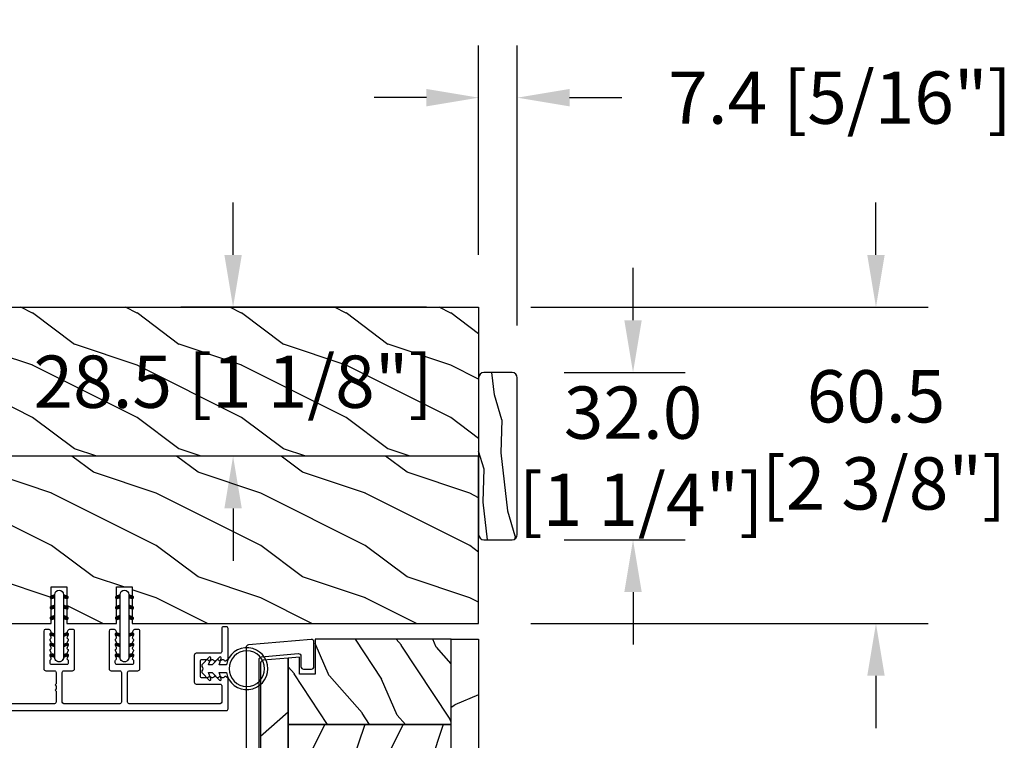
# Model space of a CAD drawing. Units: millimetres. Extents: x 986 to 32820, y -2000 to 1288.
# Drawn here: x 25178 to 25366, y -1116 to -978 of the extents above; entities that cross this region are included whole.
import ezdxf

# ---------------------------------------------------------------- set-up
doc = ezdxf.new("R2010")
doc.units = ezdxf.units.MM
doc.header["$MEASUREMENT"] = 0
doc.header["$PDMODE"] = 3
doc.layers.add('Colonial sash-Volet colonial', color=4, linetype='Continuous')
doc.layers.add('Dimensions-Cotes', color=7, linetype='Continuous')
doc.styles.add('Century-10', font='GOTHIC.TTF', dxfattribs={"height": 10})
doc.dimstyles.new('1-1', dxfattribs={"dimtxt": 10, "dimasz": 10, "dimexe": 10, "dimexo": 10, "dimgap": 10, "dimtad": 0, "dimtih": 1, "dimtoh": 1, "dimdec": 1, "dimzin": 0, "dimdsep": 46, "dimtxsty": 'Century-10', "dimcen": 0, "dimadec": 1, "dimazin": 0, "dimtfac": 1, "dimtdec": 1, "dimtofl": 0, "dimtmove": 0, "dimatfit": 3, "dimfxl": 0, "dimtolj": 1, "dimtzin": 0, "dimarcsym": 0})
pattern_1 = [(336.8699, (-437.635814425488, -186.4328445258556), (-48.48076309845399, 23.97114117833321), [7.5, -67.5]), (326.5651, (-438.238700108458, -176.3886158917957), (20.49039175088132, -5.490360297625257), [16.77051, -16.77051]), (318.4349, (-431.7435095800747, -172.6386158917957), (27.99036357346829, -18.48077973489104), [9.486839999999992, -37.94732999999997])]
pattern_2 = [(216.8699, (-415.6454333687214, -169.1289969485622), (44.99999876736678, 30.00000184894975), [7.5, -67.5]), (206.5651, (-406.6454333687214, -173.6289969485622), (-14.99998736911361, -15.00001964094571), [16.77051, -16.77051]), (198.4349, (-406.6454333687214, -181.1289969485622), (-30.00000651889442, -14.99997604834062), [9.48684, -37.94733])]

# ---------------------------------------------------------------- blocks, each defined once
blk = doc.blocks.new('D-172')
h = blk.add_hatch()
h.set_pattern_fill('WOOD1', color=1, scale=10, angle=340, style=0, pattern_type=2)
h.set_pattern_definition([(196.8699, (-7.300613360953882, -43.69715782126004), (35.03118113947843, 8.533249555301328), [5, -45]), (186.5651, (-2.688518066215437, -48.56835654357178), (-12.81712420674799, -5.97673995891528), [11.18033999999999, -11.18033999999999]), (178.4349, (-4.398618782843783, -53.26681964750132), (-22.21405247151286, -2.556506850151862), [6.32456, -25.29822])])
edge = h.paths.add_edge_path()
edge.add_line((1.000000000000002, -5), (31, -5))
edge.add_arc((31, -4), 1, 270, 360)
edge.add_line((32, -4), (32, 1.4))
edge.add_arc((31, 1.4), 1, 0, 90)
edge.add_line((31, 2.4), (1, 2.400000000000007))
edge.add_arc((1, 1.400000000000007), 1, 90, 180)
edge.add_line((0, 1.400000000000007), (1.77635683940025e-15, -4))
edge.add_arc((1.000000000000002, -4), 1, 180, 270)
at = {"color": 4}
blk.add_lwpolyline([(1.000000000000002, -5), (31, -5, 0.414213562373095), (32, -4), (32, 1.4, 0.414213562373095), (31, 2.4), (1, 2.400000000000007, 0.414213562373095), (0, 1.400000000000007), (1.77635683940025e-15, -4, 0.414213562373095)], format="xyb", close=True, dxfattribs=at)
blk = doc.blocks.new('PB-048-2')
h = blk.add_hatch()
h.set_pattern_fill('WOOD1', color=1, scale=20, style=0, pattern_type=2)
h.set_pattern_definition([(216.8699, (-8.349889436578309, -135.5159988401757), (59.99999835648904, 40.00000246526633), [10, -90]), (206.5651, (3.650110563421691, -141.5159988401757), (-19.99998315881815, -20.00002618792761), [22.36068, -22.36068]), (198.4349, (3.650110563421691, -151.5159988401757), (-40.00000869185922, -19.99996806445416), [12.64912, -50.59644])])
h.paths.add_polyline_path([(100.7448576658176, 32), (100.7448576658176, 24.99999999999955), (97.74485766581765, 24.99999999999955), (97.74485766581765, 31.99999999999955), (88.24485766581765, 32), (88.24485766581765, 24.99999999999955), (85.24485766581765, 24.99999999999955), (85.24485766581765, 31.99999999999955), (75.74485766581765, 32), (75.74485766581765, 24.99999999999955), (72.74485766581765, 24.99999999999955), (72.74485766581765, 31.99999999999955), (-7.44648787076585e-12, 32), (-1.56319401867222e-12, 6.599999999999994), (18.29999999999792, 6.599999999999994), (18.29999999999798, -3.552713678800501e-15), (166.9999999999998, 0), (166.9999999999998, 32)])
at = {"color": 4}
blk.add_lwpolyline([(-1.56319401867222e-12, 6.599999999999994), (-7.474909580196254e-12, 32), (72.74485766581765, 31.99999999999955), (72.74485766581765, 24.99999999999955), (75.74485766581765, 24.99999999999955), (75.74485766581765, 32), (85.24485766581765, 31.99999999999955), (85.24485766581765, 24.99999999999955), (88.24485766581765, 24.99999999999955), (88.24485766581765, 32), (97.74485766581765, 31.99999999999955), (97.74485766581765, 24.99999999999955), (100.7448576658176, 24.99999999999955), (100.7448576658176, 32), (166.9999999999998, 32), (166.9999999999998, 0), (18.29999999999799, 0), (18.29999999999791, 6.599999999999994)], close=True, dxfattribs=at)
blk = doc.blocks.new('D-072')
for points in [[(-0.7077034603641437, 5.741188682878466, 1), (-0.538412126510309, 5.276064565806585), (1.648459146963432e-12, 5.472030553624684), (1.875832822406664e-12, 5.998771677138528)], [(2.407703460367657, 5.741188682878466, -1), (2.238412126513822, 5.276064565806585), (1.700000000001864, 5.472030553624684), (1.700000000001637, 5.998771677138528)], [(-0.7077034603647121, 3.741188682877898, 1), (-0.5384121265108774, 3.276064565806017), (1.080024958355352e-12, 3.472030553624116), (1.307398633798584e-12, 3.99877167713796)], [(2.407703460367088, 3.741188682877898, -1), (2.238412126513253, 3.276064565806017), (1.700000000001296, 3.472030553624116), (1.700000000001069, 3.99877167713796)], [(-0.7077034603647121, 1.741188682877898, 1), (-0.5384121265108774, 1.276064565806017), (1.080024958355352e-12, 1.472030553624116), (1.307398633798584e-12, 1.99877167713796)], [(2.407703460367088, 1.741188682877898, -1), (2.238412126513253, 1.276064565806017), (1.700000000001296, 1.472030553624116), (1.700000000001069, 1.99877167713796)], [(-0.7077034603647121, -1.74118868287804, -1), (-0.5384121265108774, -1.276064565806159), (1.080024958355352e-12, -1.472030553624258), (1.307398633798584e-12, -1.998771677138102)], [(2.407703460367088, -1.74118868287804, 1), (2.238412126513253, -1.276064565806159), (1.700000000001296, -1.472030553624258), (1.700000000001069, -1.998771677138102)], [(-0.7077034603647121, -3.74118868287804, -1), (-0.5384121265108774, -3.276064565806159), (1.080024958355352e-12, -3.472030553624258), (1.307398633798584e-12, -3.998771677138102)], [(2.407703460367088, -3.74118868287804, 1), (2.238412126513253, -3.276064565806159), (1.700000000001296, -3.472030553624258), (1.700000000001069, -3.998771677138102)], [(-0.7077034603641437, -5.741188682878608, -1), (-0.538412126510309, -5.276064565806728), (1.648459146963432e-12, -5.472030553624826), (1.875832822406664e-12, -5.99877167713867)], [(2.407703460367657, -5.741188682878608, 1), (2.238412126513822, -5.276064565806728), (1.700000000001864, -5.472030553624826), (1.700000000001637, -5.99877167713867)]]:
    blk.add_hatch(color=2).paths.add_polyline_path(points)
at = {"color": 2}
for points in [[(1.762145984685048e-12, 5.9987716771385), (-0.7077034603641437, 5.741188682878466, 1.000000000000649), (-0.538412126509968, 5.276064565806713), (1.648459146963432e-12, 5.47203055362467)], [(1.700000000001523, 5.47203055362494), (2.238412126514845, 5.276064565806529, 0.9999999999986194), (2.407703460368452, 5.741188682877542), (1.700000000001751, 5.998771677137789)], [(1.193711796076968e-12, 3.998771677137235), (-0.707703460364371, 3.741188682876079, 0.9999999999996753), (-0.5384121265108774, 3.276064565805179), (1.193711796076968e-12, 3.472030553623348)], [(1.700000000000841, 3.472030553625764), (2.238412126514163, 3.276064565807182, 1.000000000000649), (2.407703460368452, 3.74118868287848), (1.700000000000841, 3.998771677139509)], [(1.193711796076968e-12, 1.998771677137235), (-0.707703460364371, 1.741188682876079, 0.9999999999996753), (-0.5384121265108774, 1.276064565805179), (1.193711796076968e-12, 1.472030553623348)], [(1.700000000000841, 1.472030553625764), (2.238412126514163, 1.276064565807182, 1.000000000000649), (2.407703460368452, 1.74118868287848), (1.700000000000841, 1.998771677139509)], [(1.193711796076968e-12, -1.998771677137377), (-0.707703460364371, -1.741188682876221, -0.9999999999996753), (-0.5384121265108774, -1.276064565805321), (1.193711796076968e-12, -1.47203055362349)], [(1.700000000000841, -1.472030553625906), (2.238412126514163, -1.276064565807324, -1.000000000000649), (2.407703460368452, -1.741188682878622), (1.700000000000841, -1.998771677139651)], [(1.193711796076968e-12, -3.998771677137377), (-0.707703460364371, -3.741188682876221, -0.9999999999996753), (-0.5384121265108774, -3.276064565805321), (1.193711796076968e-12, -3.47203055362349)], [(1.700000000000841, -3.472030553625906), (2.238412126514163, -3.276064565807324, -1.000000000000649), (2.407703460368452, -3.741188682878622), (1.700000000000841, -3.998771677139651)], [(1.762145984685048e-12, -5.998771677138642), (-0.7077034603641437, -5.741188682878608, -1.000000000000649), (-0.538412126509968, -5.276064565806855), (1.648459146963432e-12, -5.472030553624812)], [(1.700000000001523, -5.472030553625082), (2.238412126514845, -5.276064565806671, -0.9999999999986194), (2.407703460368452, -5.741188682877684), (1.700000000001751, -5.998771677137931)]]:
    blk.add_lwpolyline(points, format="xyb", dxfattribs=at)
blk.add_lwpolyline([(1.700000000001751, -5.998771677138642, -1.000000000000142), (-1.762145984685048e-12, -5.998771677137803), (1.762145984685048e-12, 5.998771677137803, -0.9999999999998578), (1.700000000001751, 5.9987716771385)], format="xyb", close=True, dxfattribs=at)
blk = doc.blocks.new('PB-031')
at = {"color": 181}
blk.add_lwpolyline([(25.05837885281753, -6.258685160092824, 0.1682775418279684), (24.96106840443738, -6.271769414567075), (24.52715340775606, -6.490596438523852, -0.4039525268300109), (24.26179522707687, -6.408299330732035, 0.2206743920260995), (24.05837885281832, -6.25868516009271, 0.1682775418279497), (23.96106840443818, -6.271769414566961), (23.52715340775686, -6.490596438523738, -0.4039525268305474), (23.26179522707744, -6.408299330731296, 0.2736782324282633), (22.99884451873814, -6.25271859878049), (22.0331851320669, -6.25271859878049, 0.414213562373095), (21.73318513206689, -6.552718598780501), (21.73318513206695, -9.452718598751744, 0.414213562373095), (22.03318513206696, -9.752718598751756), (22.99884451873268, -9.752718598751756, 0.2736782324343584), (23.26179522707511, -9.597137866794924, -0.4039525268372136), (23.52715340775686, -9.51484075899856), (23.96106840443818, -9.733667782955337, 0.1682775418279495), (24.05837885281838, -9.746752037429587, 0.2206743920260996), (24.26179522707687, -9.597137866790263, -0.403952526829956), (24.52715340775606, -9.514840758998446), (24.96106840443738, -9.733667782955223, 0.1682775418279684), (25.05837885281753, -9.746752037429474, 0.2206743920260747), (25.26179522707608, -9.597137866790149, -0.4039525268299776), (25.52715340775515, -9.514840758998304), (25.96106840443659, -9.733667782955138, 0.1682775418279844), (26.05837885281667, -9.74675203742936, 0.2206743920261224), (26.26179522707528, -9.597137866790035, -0.4039525268302382), (26.5271534077539, -9.514840758997593), (26.83393108141885, -9.669551349454139, -0.2831496351521797), (26.99884451873905, -9.93741627919178), (26.99884451873905, -15.69999999999962, -0.414213562373012), (26.69884451873909, -15.99999999999955), (26.09884451874009, -15.99999999999955, -0.4142135623731087), (25.79884451874014, -15.69999999999956), (25.79884451874014, -11.25271859875446, 0.4142135623730673), (25.49884451874019, -10.95271859875447), (20.93318513206938, -10.95271859875425, -0.4142135623729181), (20.53318513206941, -10.5527185987545), (20.53318513206611, -5.452718598754444, -0.4142135623732719), (20.93318513206614, -5.052718598754183), (25.49884451873814, -5.052718598754183, 0.4142135623732339), (25.79884451873809, -4.752718598754029), (25.7988445187365, -1.599983434870268, 0.4141973893050128), (25.49886108432375, -1.299983435327761), (8.088928128172853, -1.299022082791652, 0.4142297356259974), (7.788911562585696, -1.599022082334301), (7.788911562585696, -7.299005516289924, 0.414213562373081), (8.08891156258565, -7.599005516289907), (9.738911562593358, -7.599005516289992, -0.414213562373095), (10.13891156259334, -7.999005516289969), (10.13891156259334, -15.19900551628979, -0.414213562373081), (9.838911562593154, -15.49900551628977), (9.123609243022003, -15.49900551628977, -0.2831496351521834), (8.855744313284362, -15.33409207896958), (8.701033722830545, -15.02731440531002, -0.4039525268302643), (8.783330830622987, -14.76195622463135, 0.220674392026118), (8.932945001262311, -14.5585398503728, 0.1682775418279972), (8.919860746788089, -14.46122940199265), (8.701033722831227, -14.02731440531127, -0.4039525268299448), (8.7833308306231, -13.7619562246322, 0.220674392026076), (8.932945001262425, -13.55853985037362, 0.1682775418279675), (8.919860746788146, -13.46122940199348), (8.701033722831397, -13.02731440531213, -0.4039525268299748), (8.783330830623214, -12.761956224633, 0.220674392026095), (8.932945001262539, -12.55853985037444, 0.1682775418279481), (8.91986074678826, -12.46122940199427), (8.70103372283151, -12.02731440531292, -0.4039525268296321), (8.783330830623328, -11.76195622463374, 0.220674392026076), (8.932945001262652, -11.55853985037515, 0.1682775418279675), (8.919860746788373, -11.46122940199501), (8.701033722831568, -11.02731440531366, -0.4039525268299748), (8.783330830623441, -10.76195622463453, 0.220674392026095), (8.932945001262766, -10.55853985037598, 0.1682775418279481), (8.919860746788487, -10.46122940199581), (8.701033722831681, -10.02731440531446, -0.4039525268305392), (8.78333083062384, -9.761956224635071, 0.2736782324196623), (8.938911562574418, -9.499005516305289), (8.938911562586924, -9.099005516299087, 0.4142135623822104), (8.638911562586742, -8.799005516289753), (5.73891156260143, -8.799005516289725, 0.4142135623822105), (5.438911562601248, -9.099005516299087), (5.438911562613754, -9.499005516305289, 0.2736782324196623), (5.594492294564333, -9.761956224635071, -0.4039525268305393), (5.676789402356491, -10.02731440531446), (5.457962378399685, -10.46122940199581, 0.1682775418279482), (5.444878123925406, -10.55853985037598, 0.220674392026095), (5.594492294564731, -10.76195622463453, -0.403952526829975), (5.676789402356604, -11.02731440531366), (5.457962378399799, -11.46122940199501, 0.1682775418279676), (5.44487812392552, -11.55853985037515, 0.2206743920260761), (5.594492294564844, -11.76195622463374, -0.4039525268296322), (5.676789402356661, -12.02731440531292), (5.457962378399912, -12.46122940199427, 0.1682775418279482), (5.444878123925633, -12.55853985037444, 0.220674392026095), (5.594492294564958, -12.761956224633, -0.403952526829975), (5.676789402356775, -13.02731440531213), (5.457962378400026, -13.46122940199348, 0.1682775418279676), (5.444878123925747, -13.55853985037362, 0.2206743920260761), (5.594492294565072, -13.7619562246322, -0.4039525268299448), (5.676789402356945, -14.02731440531127), (5.457962378400083, -14.46122940199265, 0.1682775418279975), (5.444878123925861, -14.5585398503728, 0.220674392026118), (5.594492294565185, -14.76195622463135, -0.4039525268302645), (5.676789402357628, -15.02731440531002), (5.52207881190381, -15.33409207896958, -0.2831496351521834), (5.254213882166169, -15.49900551628977), (4.538911562602522, -15.49900551628983, -0.4142135623728177), (4.23891156260234, -15.1990055162901), (4.23891156259586, -7.999005516290254, -0.4142135623733448), (4.638911562595837, -7.599005516289907), (6.288911562588652, -7.599005516289907, 0.4142135623730813), (6.588911562588606, -7.299005516289924), (6.588911562588606, -1.599018053878495, 0.4142258027526147), (6.288899025261941, -1.299018054140475), (-4.407650308523245, -1.299987463197454, 0.4142013220994903), (-4.707637771196488, -1.599987462935474), (-4.707637771196488, -7.300000000000239, 0.414213562373081), (-4.407637771196534, -7.600000000000222), (-2.757637771188826, -7.60000000000025, -0.414213562373095), (-2.357637771188848, -8.000000000000284), (-2.357637771188848, -15.20000000000013, -0.4142135623731088), (-2.65763777118903, -15.50000000000009), (-3.372940090760238, -15.50000000000009, -0.2831496351521834), (-3.640805020497822, -15.33508656267989), (-3.795515610951696, -15.02830888902034, -0.4039525268302643), (-3.713218503159254, -14.76295070834166, 0.220674392026118), (-3.56360433251993, -14.55953433408311, 0.1682775418279972), (-3.576688586994095, -14.46222388570297), (-3.795515610950957, -14.02830888902159, -0.4039525268299448), (-3.71321850315914, -13.76295070834252, 0.220674392026076), (-3.563604332519816, -13.55953433408393, 0.1682775418279675), (-3.576688586994038, -13.46222388570379), (-3.795515610950787, -13.02830888902244, -0.4039525268299748), (-3.713218503159027, -12.76295070834331, 0.220674392026095), (-3.563604332519702, -12.55953433408476, 0.1682775418279481), (-3.576688586993924, -12.46222388570459), (-3.795515610950673, -12.02830888902324, -0.4039525268296321), (-3.713218503158913, -11.76295070834405, 0.220674392026076), (-3.563604332519589, -11.55953433408547, 0.1682775418279675), (-3.576688586993811, -11.46222388570533), (-3.795515610950559, -11.02830888902398, -0.4039525268299748), (-3.713218503158799, -10.76295070834485, 0.220674392026095), (-3.563604332519475, -10.55953433408629, 0.1682775418279481), (-3.576688586993697, -10.46222388570612), (-3.795515610950446, -10.02830888902477, -0.4039525268305392), (-3.713218503158345, -9.762950708345386, 0.2736782324196623), (-3.557637771207823, -9.500000000015604), (-3.55763777119526, -9.100000000009402, 0.4142135623822104), (-3.857637771195442, -8.800000000000068), (-6.757637771180754, -8.80000000000004, 0.4142135623822105), (-7.057637771180936, -9.100000000009402), (-7.05763777116843, -9.500000000015604, 0.2736782324196623), (-6.902057039217851, -9.762950708345386, -0.4039525268305393), (-6.81975993142575, -10.02830888902477), (-7.038586955382499, -10.46222388570612, 0.1682775418279482), (-7.051671209856721, -10.55953433408629, 0.220674392026095), (-6.902057039217397, -10.76295070834485, -0.403952526829975), (-6.819759931425637, -11.02830888902398), (-7.038586955382385, -11.46222388570533, 0.1682775418279676), (-7.051671209856607, -11.55953433408547, 0.2206743920260761), (-6.902057039217283, -11.76295070834405, -0.4039525268296322), (-6.819759931425523, -12.02830888902324), (-7.038586955382328, -12.46222388570459, 0.1682775418279482), (-7.051671209856551, -12.55953433408476, 0.220674392026095), (-6.902057039217226, -12.76295070834331, -0.403952526829975), (-6.819759931425409, -13.02830888902244), (-7.038586955382215, -13.46222388570379, 0.1682775418279676), (-7.051671209856437, -13.55953433408393, 0.2206743920260761), (-6.902057039217112, -13.76295070834252, -0.4039525268299448), (-6.819759931425295, -14.02830888902159), (-7.038586955382101, -14.46222388570297, 0.1682775418279975), (-7.051671209856323, -14.55953433408311, 0.220674392026118), (-6.902057039216999, -14.76295070834166, -0.4039525268302645), (-6.819759931424556, -15.02830888902034), (-6.974470521878374, -15.33508656267989, -0.2831496351521834), (-7.242335451616015, -15.50000000000009), (-7.957637771179662, -15.50000000000014, -0.4142135623728177), (-8.257637771179844, -15.20000000000041), (-8.257637771186381, -8.000000000000625, -0.4142135623733656), (-7.857637771186347, -7.60000000000025), (-6.20763777119376, -7.60000000000025, 0.4142135623731088), (-5.907637771193578, -7.300000000000267), (-5.907637771193635, -5.093649154267325, 0.3419987131197076), (-5.982637769783281, -4.996824572432871, -0.774596669241513), (-5.982637769783622, -4.803175408763877, 0.3419987131195896), (-5.907637771193521, -4.706350826929395), (-5.907637771193691, -4.093649173071185, 0.3419987131195777), (-5.982637769783167, -3.996824591236702, -0.7745966692413617), (-5.982637769783622, -3.803175427568135, 0.3419987131196692), (-5.907637771193521, -3.706350845733255), (-5.907637771193578, -1.600000000000279, 0.414213562373095), (-6.20763777119376, -1.300000000000267), (-25.49884451874019, -1.300000000000068, 0.4142135623730951), (-25.79884451874014, -1.60000000000008), (-25.79884451874014, -15.70000000000002, -0.4142135623730953), (-26.09884451874009, -16.00000000000003), (-26.69884451873727, -16, -0.4142135623730951), (-26.99884451873723, -15.70000000000002), (-26.99884451873723, -0.3000000000000114, -0.4142135623730951), (-26.69884451873727, 0), (26.69884451873727, 0, -0.414213562373095), (26.99884451873723, -0.3000000000000114), (26.99884451873791, -6.068020918331143, -0.2831496351522118), (26.83393108141772, -6.335885848068813), (26.5271534077539, -6.490596438524705, -0.403952526830293), (26.26179522707528, -6.408299330732262, 0.2206743920261057), (26.05837885281667, -6.258685160092938, 0.168277541828016), (25.96106840443659, -6.27176941456716), (25.52715340775515, -6.490596438523994, -0.4039525268299227), (25.26179522707608, -6.408299330732149, 0.2206743920260747)], format="xyb", close=True, dxfattribs=at)
blk = doc.blocks.new('CF-026')
at = {"color": 30}
blk.add_lwpolyline([(-0.75, 9.329058411377872), (-1.96032641537613, 8.888535622435, -0.810152513298261), (-2.183954090198768, 9.246769351126403), (-0.75, 10.62905841137783), (-0.75, 11.32905841137787), (-1.96032641537613, 10.888535622435, -0.810152513298261), (-2.183954090198768, 11.2467693511264), (-0.75, 12.62905841137783), (-0.4054180495945729, 12.6290584113776, 0.5114803270429501), (0.4054180495950277, 12.62905841137783), (0.75, 12.62905841137783), (2.183954090198768, 11.2467693511264, -0.810152513298261), (1.96032641537613, 10.888535622435), (0.75, 11.32905841137787), (0.75, 10.62905841137783), (2.183954090198768, 9.246769351126403, -0.810152513298261), (1.96032641537613, 8.888535622435), (0.75, 9.329058411377872), (0.75, 7.929058411377781, -10.57207788183704), (-0.75, 7.929058411377781)], format="xyb", close=True, dxfattribs=at)
blk.add_circle((0, 4.000000000002245), 3.4, dxfattribs=at)
blk = doc.blocks.new('PB-120')
h = blk.add_hatch()
h.set_pattern_fill('WOOD1', color=1, scale=30, angle=30, pattern_type=2)
h.set_pattern_definition([(246.8699, (-4.607695154586734, 31.98076211353316), (47.94228235666637, 96.96152619690801), [15, -135]), (236.5651, (15.48076211353316, 33.18653347947321), (-10.98072059525049, -40.98078350176264), [33.54102, -33.54102]), (228.4349, (22.98076211353316, 20.19615242270663), (-36.96155946978204, -55.9807271469366), [18.97368, -75.89465999999999])])
h.paths.add_polyline_path([(7.105427357601002e-15, 0), (-79.19999999999999, 0), (-79.19999999999999, -5.25), (-62.89999999999986, -5.25), (-35.29999999999995, -5.25), (-16.29999999999996, -5.25), (-7.105427357601002e-15, -5.25)])
h = blk.add_hatch()
h.set_pattern_fill('WOOD1', color=1, scale=15, style=0, pattern_type=2)
h.set_pattern_definition(pattern_2)
edge = h.paths.add_edge_path()
edge.add_line((-62.89999999999987, -5.25), (-79.20000000000005, -5.25))
edge.add_line((-79.20000000000005, -5.25), (-79.20000000000044, -22.57032629523673))
edge.add_arc((-78.70000000000044, -22.57032629523673), 0.4999999999999999, 180, 270)
edge.add_line((-78.70000000000044, -23.07032629523673), (-76.40000000000026, -23.270326295237))
edge.add_arc((-76.40000000000026, -23.770326295237), 0.4999999999999999, 0, 90, ccw=False)
edge.add_line((-75.90000000000026, -23.770326295237), (-75.90000000000026, -25.770326295237))
edge.add_arc((-76.40000000000026, -25.77032629523699), 0.4999999999999983, 279.939481456214, 359.9999999999992, ccw=False)
edge.add_line((-76.31369606003784, -26.26282160480548), (-78.78630393996286, -26.47783098566833))
edge.add_arc((-78.70000000000044, -26.97032629523682), 0.4999999999999981, 99.93948145621407, 179.9999999999992)
edge.add_line((-79.20000000000044, -26.97032629523682), (-79.20000000000044, -31.24644423484256))
edge.add_line((-79.20000000000044, -31.24644423484256), (-76.32921833381869, -31.2464442348425))
edge.add_arc((-76.32921833381869, -31.7464442348425), 0.4999999999999999, -1.3017142919125035e-11, 90, ccw=False)
edge.add_line((-75.82921833381869, -31.74644423484261), (-75.82921833381914, -33.74644423484267))
edge.add_arc((-76.32921833381914, -33.74644423484256), 0.5, 270, 359.999999999987, ccw=False)
edge.add_line((-76.32921833381914, -34.24644423484256), (-79.20000000000044, -34.24644423484256))
edge.add_line((-79.20000000000044, -34.24644423484256), (-79.20000000000044, -36.45041369837975))
edge.add_line((-79.20000000000044, -36.45041369837975), (-62.89999999999986, -36.45041369837975))
edge.add_line((-62.89999999999986, -36.45041369837975), (-62.89999999999987, -5.25))
h = blk.add_hatch()
h.set_pattern_fill('WOOD1', color=1, scale=15, angle=120, style=0, pattern_type=2)
h.set_pattern_definition(pattern_1)
h.paths.add_polyline_path([(-62.89999999999986, -5.25), (-62.89999999999986, -36.45041369837975), (-35.29999999999995, -36.45041369837975), (-35.29999999999995, -5.250000000000002)])
h = blk.add_hatch()
h.set_pattern_fill('WOOD1', color=1, scale=15, style=0, pattern_type=2)
h.set_pattern_definition(pattern_2)
h.paths.add_polyline_path([(-16.29999999999995, -5.25), (-35.29999999999996, -5.249999999999999), (-35.29999999999995, -36.45041369837974), (-16.29999999999996, -36.45041369837975)])
h = blk.add_hatch()
h.set_pattern_fill('WOOD1', color=1, scale=15, angle=120, style=0, pattern_type=2)
h.set_pattern_definition(pattern_1)
h.paths.add_polyline_path([(-16.29999999999995, -36.45041369837975), (-3.621927075445456, -36.45041369837975), (-3.426623469658067, -34.24660615802878), (-6.726265620954734, -34.24660615802878), (-6.726265620954734, -31.25032629523776), (-1.70530256582424e-13, -31.25032629523776), (0, -5.25), (-16.29999999999996, -5.25)])
h = blk.add_hatch()
h.set_pattern_fill('WOOD1', color=1, scale=30, angle=30, pattern_type=2)
h.set_pattern_definition([(246.8699, (-426.2531285233081, -152.1482348350291), (47.94228235666637, 96.96152619690801), [15, -135]), (236.5651, (-406.1646712551882, -150.942463469089), (-10.98072059525049, -40.98078350176264), [33.54102, -33.54102]), (228.4349, (-398.6646712551882, -163.9328445258556), (-36.96155946978204, -55.9807271469366), [18.97368, -75.89466])])
h.paths.add_polyline_path([(-4.542876777497156, -41.70041369837975, 0.4142135623730941), (-4.042876777497156, -41.20041369837975), (-3.621927075445463, -36.45041369837975), (-79.20000000000044, -36.45041369837975), (-79.20000000000044, -41.70041369837975)])
at = {"color": 4}
for points in [[(-79.19999999999999, -5.25), (0, -5.25), (0, 0), (-79.19999999999999, 0)], [(-62.89999999999986, -5.25), (-35.29999999999995, -5.25), (-35.29999999999995, -36.45041369837975), (-62.89999999999986, -36.45041369837975)], [(-35.29999999999995, -5.25), (-16.29999999999996, -5.25), (-16.29999999999995, -36.45041369837975), (-35.29999999999995, -36.45041369837975)], [(-6.726265620954734, -34.24660615802878), (-3.426623469658068, -34.24660615802878), (-3.621927075445456, -36.45041369837975), (-16.29999999999995, -36.45041369837975), (-16.29999999999996, -5.25), (0, -5.25), (-1.70530256582424e-13, -31.25032629523776), (-6.726265620954734, -31.25032629523776)]]:
    blk.add_lwpolyline(points, close=True, dxfattribs=at)
blk.add_lwpolyline([(-79.20000000000044, -36.45041369837975), (-62.89999999999986, -36.45041369837975), (-62.89999999999986, -5.25), (-79.19999999999999, -5.25), (-79.20000000000044, -22.57032629523673, 0.414213562373095), (-78.70000000000044, -23.07032629523673), (-76.40000000000026, -23.270326295237, -0.414213562373095), (-75.90000000000026, -23.770326295237), (-75.90000000000026, -25.770326295237, -0.414213562373095), (-76.40000000000026, -26.270326295237), (-78.70000000000044, -26.47032629523682, 0.414213562373095), (-79.20000000000044, -26.97032629523682), (-79.20000000000044, -31.24644423484256), (-76.32921833381869, -31.2464442348425, -0.4142135623731283), (-75.82921833381869, -31.74644423484256), (-75.82921833381914, -33.74644423484256, -0.414213562373095), (-76.32921833381914, -34.24644423484256), (-79.20000000000044, -34.24644423484256), (-79.20000000000044, -36.45041369837975)], format="xyb", dxfattribs=at)
blk.add_lwpolyline([(-4.042876777497156, -41.20041369837975, -0.414213562373095), (-4.542876777497156, -41.70041369837975), (-79.20000000000044, -41.70041369837975), (-79.20000000000044, -36.45041369837975), (-3.621927075445456, -36.45041369837975)], format="xyb", close=True, dxfattribs=at)
blk = doc.blocks.new('PB-117')
at = {"color": 181}
blk.add_lwpolyline([(77.10931397344841, -10.50000000000004, 0.414213562373095), (77.60931397344841, -10.00000000000004), (77.60931397344841, -9.000000000000043, -0.414213562373095), (78.10931397344841, -8.500000000000043), (78.30931397344914, -8.500000000000043, -0.414213562373095), (78.80931397344914, -9.000000000000043), (78.80931397344914, -10.00000000000004, 0.414213562373095), (79.30931397344914, -10.50000000000004), (81.00177979085116, -10.49999999999982, 0.3419987131196878), (81.19542895452001, -10.35000000282069, -0.7745966692412661), (81.58272728185806, -10.35000000281993, 0.3419987131195301), (81.77637644552702, -10.50000000000021), (83.00177975324344, -10.49999999999982, 0.3419987131196186), (83.19542891691246, -10.35000000282086, -0.7745966692413618), (83.5827272442496, -10.35000000281987, 0.341998713119647), (83.77637640791924, -10.50000000000013), (87.39826437252576, -10.50000000000004, 0.5594232083234335), (88.1117362023055, -9.33811887571828, 0.1938708658437297), (83.13543298566678, -4.987580931539455, -0.2530723579898633), (81.21171187425226, -2.879251375517825, 0.344449994890646), (80.72651112230959, -2.500000000000014), (2.290827935043538, -2.500000000000043, 0.3888787318529887), (1.79273058599766, -2.956422128626215), (1.180309941316139, -9.95642212862613, 0.4400105308918322), (1.678407290362074, -10.49999999999996), (3.651444538758184, -10.49999999999999, -0.414213562373095), (4.151444538758184, -10.99999999999999), (4.151444538758184, -12.50000000000001, -0.414213562373095), (3.651444538758184, -13.00000000000001), (-1.049863962311079, -13.00000000000001, -0.4400105308918136), (-1.547961311356985, -12.45642212862619), (-0.4980973490459206, -0.4564221286261869, -0.3888787318529902), (-4.263256414560601e-14, -1.4210854715202e-14), (83.12291638590766, -1.4210854715202e-14, -0.4142135623731117), (83.62291638590777, -0.5000000000000426), (83.62291638590777, -2.154759628624603, 0.3190548087947767), (83.95833581920094, -2.626896512443764, -0.3031882914849123), (91.54931397344835, -12.68265041880822, -0.4312649628812779), (91.24981607356851, -13.00000000000001), (75.10931397344841, -13.00000000000004, -0.414213562373095), (74.60931397344841, -12.50000000000004), (74.6093139734483, -11.00000000000004, -0.414213562373095), (75.1093139734483, -10.50000000000004)], format="xyb", close=True, dxfattribs=at)
blk = doc.blocks.new('*D1237')
at = {"layer": 'Defpoints', "color": 0, "transparency": 16777216}
for p in [(25271.70458290774, -1045.365169280529), (25294.85234597807, -1045.365169280529), (25271.70458290774, -1077.365169280529)]:
    blk.add_point(p, dxfattribs=at)
at = {"layer": 'Dimensions-Cotes', "color": 0, "lineweight": -2, "transparency": 16777216}
for p, q in [((25294.85234597807, -1035.365169280529), (25294.85234597807, -1025.365169280529)), ((25281.70458290774, -1045.365169280529), (25304.85234597807, -1045.365169280529)), ((25281.70458290774, -1077.365169280529), (25304.85234597807, -1077.365169280529)), ((25294.85234597807, -1087.365169280529), (25294.85234597807, -1097.365169280529))]:
    blk.add_line(p, q, dxfattribs=at)
at = {"layer": 'Dimensions-Cotes', "color": 0, "transparency": 16777216}
for points in [[(25293.18567931141, -1035.365169280529), (25296.51901264474, -1035.365169280529), (25294.85234597807, -1045.365169280529)], [(25293.18567931141, -1087.365169280529), (25296.51901264474, -1087.365169280529), (25294.85234597807, -1077.365169280529)]]:
    blk.add_solid(points, dxfattribs=at)
at = {"layer": 'Dimensions-Cotes', "color": 0, "transparency": 16777216, "insert": (25294.85234597807, -1061.365169280537), "char_height": 10, "attachment_point": 5, "style": 'Century-10'}
blk.add_mtext('\\A1;32.0\\P [1 1/4"]', dxfattribs=at)
blk = doc.blocks.new('*D1238')
at = {"layer": 'Defpoints', "color": 0, "transparency": 16777216}
for p in [(25272.70458290773, -992.7807194666391), (25265.30458290772, -1032.865169280529), (25272.70458290773, -1046.365169280529)]:
    blk.add_point(p, dxfattribs=at)
at = {"layer": 'Dimensions-Cotes', "color": 0, "lineweight": -2, "transparency": 16777216}
for p, q in [((25265.30458290772, -1022.865169280529), (25265.30458290772, -982.7807194666391)), ((25272.70458290773, -1036.365169280529), (25272.70458290773, -982.7807194666391)), ((25255.30458290772, -992.7807194666391), (25245.30458290772, -992.7807194666391)), ((25282.70458290773, -992.7807194666391), (25292.70458290773, -992.7807194666391))]:
    blk.add_line(p, q, dxfattribs=at)
at = {"layer": 'Dimensions-Cotes', "color": 0, "transparency": 16777216}
for points in [[(25255.30458290772, -991.1140527999725), (25255.30458290772, -994.4473861333057), (25265.30458290772, -992.7807194666391)], [(25282.70458290773, -991.1140527999725), (25282.70458290773, -994.4473861333057), (25272.70458290773, -992.7807194666391)]]:
    blk.add_solid(points, dxfattribs=at)
at = {"layer": 'Dimensions-Cotes', "color": 0, "transparency": 16777216, "insert": (25334.44489562017, -992.7807194666391), "char_height": 10, "attachment_point": 5, "style": 'Century-10'}
blk.add_mtext('\\A1;7.4 [5/16"]', dxfattribs=at)
blk = doc.blocks.new('TF-011-6.5625')
h = blk.add_hatch()
h.set_pattern_fill('WOOD1', color=1, scale=20, angle=90.00000000000001, style=0, pattern_type=2)
h.set_pattern_definition([(306.8699, (-20, 8), (-40.00000246526636, 59.99999835648904), [10, -90]), (296.5651, (-14, 20), (20.00002618792762, -19.99998315881815), [22.36068, -22.36068]), (288.4349, (-4, 20), (19.99996806445418, -40.00000869185922), [12.64912, -50.59644000000002])])
h.paths.add_polyline_path([(0, 0), (-28.5, 0), (-28.5, -143.8000000000975), (-27.18383812556567, -143.8000000000975), (-26.79591336629518, -154.9087116613692, 0.4039644526970676), (-26.39624200452536, -155.2947518536603), (-2.076823296112918, -155.2999178475875, 0.4043762669232015), (-1.676968356914584, -154.9134814459247), (-1.299936947500099, -143.8009483383576), (0, -143.8000367066488)])
at = {"color": 4}
blk.add_lwpolyline([(-26.39624200452818, -155.2947518536603), (-2.076823296112707, -155.2999178475875, 0.4043762669229766), (-1.676968356914585, -154.9134814459248), (-1.2999369475001, -143.8009483383576), (0, -143.8000367066488), (0, 0), (-28.5, 0), (-28.5, -143.8000000000975), (-27.18383812556567, -143.8000000000975), (-26.79591336629528, -154.9087116613664, 0.4039644526970376)], format="xyb", close=True, dxfattribs=at)
blk = doc.blocks.new('*D1241')
at = {"layer": 'Defpoints', "color": 0, "transparency": 16777216}
for p in [(25265.30458290774, -1032.865169280529), (25341.33425142611, -1032.865169280529), (25265.30458290774, -1093.365169280529)]:
    blk.add_point(p, dxfattribs=at)
at = {"layer": 'Dimensions-Cotes', "color": 0, "lineweight": -2, "transparency": 16777216}
for p, q in [((25341.33425142611, -1022.86516928053), (25341.33425142611, -1012.86516928053)), ((25275.30458290774, -1032.865169280529), (25351.33425142611, -1032.865169280529)), ((25275.30458290774, -1093.365169280529), (25351.33425142611, -1093.365169280529)), ((25341.33425142611, -1103.365169280529), (25341.33425142611, -1113.365169280529))]:
    blk.add_line(p, q, dxfattribs=at)
at = {"layer": 'Dimensions-Cotes', "color": 0, "transparency": 16777216}
for points in [[(25339.66758475944, -1022.86516928053), (25343.00091809278, -1022.86516928053), (25341.33425142611, -1032.865169280529)], [(25339.66758475944, -1103.365169280529), (25343.00091809278, -1103.365169280529), (25341.33425142611, -1093.365169280529)]]:
    blk.add_solid(points, dxfattribs=at)
at = {"layer": 'Dimensions-Cotes', "color": 0, "transparency": 16777216, "insert": (25341.3342514261, -1058.245005195626), "char_height": 10, "attachment_point": 5, "style": 'Century-10'}
blk.add_mtext('\\A1;60.5\\P [2 3/8"]', dxfattribs=at)
blk = doc.blocks.new('*D1243')
at = {"layer": 'Defpoints', "color": 0, "transparency": 16777216}
for p in [(25265.30458290774, -1032.865169280529), (25218.32747789037, -1061.365169280529), (25265.30458290774, -1061.365169280529)]:
    blk.add_point(p, dxfattribs=at)
at = {"layer": 'Dimensions-Cotes', "color": 0, "lineweight": -2, "transparency": 16777216}
for p, q in [((25218.32747789037, -1022.86516928053), (25218.32747789037, -1012.86516928053)), ((25255.30458290774, -1032.865169280529), (25208.32747789037, -1032.865169280529)), ((25255.30458290774, -1061.365169280529), (25208.32747789037, -1061.365169280529)), ((25218.32747789037, -1071.365169280529), (25218.32747789037, -1081.365169280529))]:
    blk.add_line(p, q, dxfattribs=at)
at = {"layer": 'Dimensions-Cotes', "color": 0, "transparency": 16777216}
for points in [[(25216.6608112237, -1022.86516928053), (25219.99414455703, -1022.86516928053), (25218.32747789037, -1032.865169280529)], [(25216.6608112237, -1071.365169280529), (25219.99414455703, -1071.365169280529), (25218.32747789037, -1061.365169280529)]]:
    blk.add_solid(points, dxfattribs=at)
at = {"layer": 'Dimensions-Cotes', "color": 0, "transparency": 16777216, "insert": (25218.32747789036, -1047.115169280537), "char_height": 10, "attachment_point": 5, "style": 'Century-10'}
blk.add_mtext('\\A1;28.5 [1 1/8"]', dxfattribs=at)

msp = doc.modelspace()

# ---------------------------------------------------------------- block references
at = {"xscale": -1}
for name, p, rotation in [('TF-011-6.5625', (25265.30458290772, -1032.865169280529), 270), ('PB-048-2', (25098.30458290772, -1061.365169280529), 180), ('PB-031', (25190.36052901095, -1110.015169280529), 180), ('PB-120', (25265.30458290772, -1096.365169280529), 270), ('CF-026', (25224.96836016761, -1102.012450681762), 90)]:
    msp.add_blockref(name, p, dxfattribs=dict(at, rotation=rotation))
at = {"rotation": 270}
msp.add_blockref('D-172', (25270.30458290772, -1045.365169280529), dxfattribs=at)
for p in [(25184.19944057354, -1093.860514547893), (25196.69944057354, -1093.860514547892)]:
    msp.add_blockref('D-072', p)
at = {"layer": 'Colonial sash-Volet colonial', "xscale": -1, "rotation": 90}
msp.add_blockref('PB-117', (25220.80813867288, -1097.955855307078), dxfattribs=at)

# ---------------------------------------------------------------- dimensions: what is measured, and where the dimension line sits
at = {"layer": 'Dimensions-Cotes'}
dim = msp.add_linear_dim(base=(25272.70458290773, -992.7807194666391), p1=(25265.30458290772, -1032.865169280529), p2=(25272.70458290773, -1046.365169280529), dimstyle='1-1', dxfattribs=at)
dim.commit()
dim.dimension.update_dxf_attribs({"geometry": '*D1238', "text_midpoint": (25334.44489562017, -992.7807194666391), "dimtype": 160})
dim = msp.add_linear_dim(base=(25218.32747789037, -1061.365169280529), p1=(25265.30458290772, -1032.865169280529), p2=(25265.30458290772, -1061.365169280529), angle=90, dimstyle='1-1', dxfattribs=at)
dim.commit()
dim.dimension.update_dxf_attribs({"geometry": '*D1243', "text_midpoint": (25218.32747789036, -1047.115169280537), "dimtype": 160})
for base, p1, p2, picture, middle in [((25341.33425142611, -1032.865169280529), (25265.30458290772, -1093.365169280529), (25265.30458290772, -1032.865169280529), '*D1241', (25341.3342514261, -1058.245005195626)), ((25294.85234597807, -1045.365169280529), (25271.70458290773, -1077.365169280529), (25271.70458290773, -1045.365169280529), '*D1237', (25294.85234597807, -1061.365169280537))]:
    dim = msp.add_linear_dim(base=base, p1=p1, p2=p2, angle=90, text='<>\\P[]', dimstyle='1-1', dxfattribs=at)
    dim.commit()
    dim.dimension.update_dxf_attribs({"geometry": picture, "text_midpoint": middle, "dimtype": 160})

doc.saveas('drawing.dxf')
